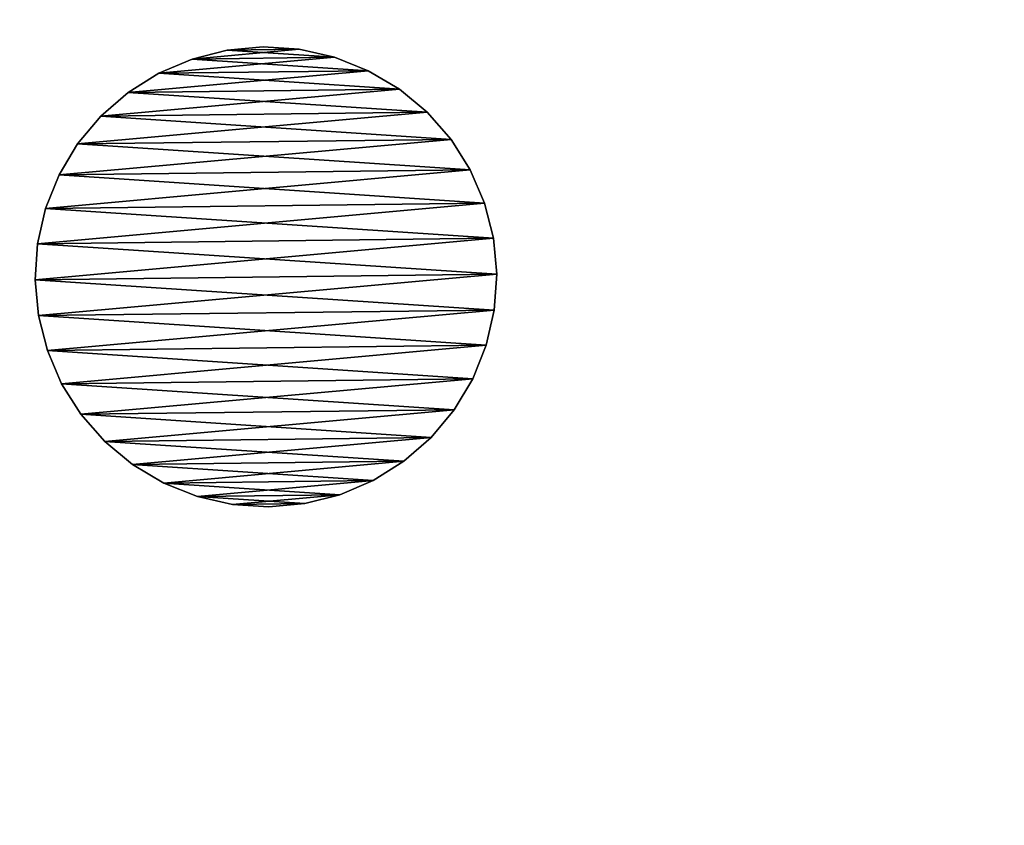
# Model space of a CAD drawing. Units: millimetres. Extents: x -3239 to 4425, y 359 to 12994.
# Drawn here: x 3779 to 3788, y 2324 to 2333 of the extents above; entities that cross this region are included whole.
import ezdxf

# ---------------------------------------------------------------- set-up
doc = ezdxf.new("R2010")
doc.units = ezdxf.units.MM

# ---------------------------------------------------------------- blocks, each defined once
blk = doc.blocks.new('Component_1833')
at = {"color": 0}
for p, q in [((20355.05, 34155.387, 127.726), (20354.506, 34155.257, 127.726)), ((20354.506, 34155.257, 127.826), (20355.05, 34155.387, 127.826)), ((20354.506, 34155.257, 127.826), (20355.05, 34155.387, 127.826)), ((20355.05, 34155.387, 127.726), (20354.506, 34155.257, 127.726)), ((20355.05, 34155.387, 127.826), (20355.608, 34155.431, 127.826)), ((20355.608, 34155.431, 127.726), (20355.05, 34155.387, 127.726)), ((20355.05, 34155.387, 127.826), (20355.608, 34155.431, 127.826)), ((20355.608, 34155.431, 127.726), (20355.05, 34155.387, 127.726)), ((20355.05, 34155.387, 127.726), (20355.05, 34155.387, 127.826)), ((20355.05, 34155.387, 127.726), (20355.05, 34155.387, 127.826)), ((20355.608, 34155.431, 127.826), (20355.608, 34155.431, 127.726)), ((20356.166, 34155.387, 127.726), (20355.608, 34155.431, 127.726)), ((20355.608, 34155.431, 127.826), (20355.608, 34155.431, 127.726)), ((20355.608, 34155.431, 127.826), (20356.166, 34155.387, 127.826)), ((20355.608, 34155.431, 127.826), (20356.166, 34155.387, 127.826)), ((20356.166, 34155.387, 127.726), (20355.608, 34155.431, 127.726)), ((20356.166, 34155.387, 127.826), (20356.711, 34155.257, 127.826)), ((20356.711, 34155.257, 127.726), (20356.166, 34155.387, 127.726)), ((20356.166, 34155.387, 127.726), (20356.166, 34155.387, 127.826)), ((20356.166, 34155.387, 127.726), (20356.166, 34155.387, 127.826)), ((20356.166, 34155.387, 127.826), (20356.711, 34155.257, 127.826)), ((20356.711, 34155.257, 127.726), (20356.166, 34155.387, 127.726)), ((20353.988, 34155.042, 127.826), (20354.506, 34155.257, 127.826)), ((20354.506, 34155.257, 127.726), (20353.988, 34155.042, 127.726)), ((20353.988, 34155.042, 127.826), (20354.506, 34155.257, 127.826)), ((20354.506, 34155.257, 127.726), (20353.988, 34155.042, 127.726)), ((20354.506, 34155.257, 127.726), (20354.506, 34155.257, 127.826)), ((20354.506, 34155.257, 127.726), (20354.506, 34155.257, 127.826)), ((20356.711, 34155.257, 127.826), (20357.228, 34155.042, 127.826)), ((20357.228, 34155.042, 127.726), (20356.711, 34155.257, 127.726)), ((20356.711, 34155.257, 127.726), (20356.711, 34155.257, 127.826)), ((20356.711, 34155.257, 127.726), (20356.711, 34155.257, 127.826)), ((20356.711, 34155.257, 127.826), (20357.228, 34155.042, 127.826)), ((20357.228, 34155.042, 127.726), (20356.711, 34155.257, 127.726)), ((20353.511, 34154.75, 127.826), (20353.988, 34155.042, 127.826)), ((20353.988, 34155.042, 127.726), (20353.511, 34154.75, 127.726)), ((20353.511, 34154.75, 127.826), (20353.988, 34155.042, 127.826)), ((20353.988, 34155.042, 127.726), (20353.511, 34154.75, 127.726)), ((20353.988, 34155.042, 127.726), (20353.988, 34155.042, 127.826)), ((20353.988, 34155.042, 127.726), (20353.988, 34155.042, 127.826)), ((20357.705, 34154.75, 127.726), (20357.228, 34155.042, 127.726)), ((20357.228, 34155.042, 127.726), (20357.228, 34155.042, 127.826)), ((20357.228, 34155.042, 127.826), (20357.705, 34154.75, 127.826)), ((20357.228, 34155.042, 127.726), (20357.228, 34155.042, 127.826)), ((20357.228, 34155.042, 127.826), (20357.705, 34154.75, 127.826)), ((20357.705, 34154.75, 127.726), (20357.228, 34155.042, 127.726)), ((20353.511, 34154.75, 127.726), (20353.085, 34154.386, 127.726)), ((20353.085, 34154.386, 127.826), (20353.511, 34154.75, 127.826)), ((20353.085, 34154.386, 127.826), (20353.511, 34154.75, 127.826)), ((20353.511, 34154.75, 127.726), (20353.085, 34154.386, 127.726)), ((20353.511, 34154.75, 127.726), (20353.511, 34154.75, 127.826)), ((20353.511, 34154.75, 127.726), (20353.511, 34154.75, 127.826)), ((20357.705, 34154.75, 127.826), (20358.131, 34154.386, 127.826)), ((20358.131, 34154.386, 127.726), (20357.705, 34154.75, 127.726)), ((20357.705, 34154.75, 127.726), (20357.705, 34154.75, 127.826)), ((20357.705, 34154.75, 127.726), (20357.705, 34154.75, 127.826)), ((20357.705, 34154.75, 127.826), (20358.131, 34154.386, 127.826)), ((20358.131, 34154.386, 127.726), (20357.705, 34154.75, 127.726)), ((20352.721, 34153.961, 127.826), (20353.085, 34154.386, 127.826)), ((20353.085, 34154.386, 127.726), (20352.721, 34153.961, 127.726)), ((20352.721, 34153.961, 127.826), (20353.085, 34154.386, 127.826)), ((20353.085, 34154.386, 127.726), (20352.721, 34153.961, 127.726)), ((20353.085, 34154.386, 127.726), (20353.085, 34154.386, 127.826)), ((20353.085, 34154.386, 127.726), (20353.085, 34154.386, 127.826)), ((20358.495, 34153.961, 127.726), (20358.131, 34154.386, 127.726)), ((20358.131, 34154.386, 127.726), (20358.131, 34154.386, 127.826)), ((20358.131, 34154.386, 127.826), (20358.495, 34153.961, 127.826)), ((20358.131, 34154.386, 127.726), (20358.131, 34154.386, 127.826)), ((20358.131, 34154.386, 127.826), (20358.495, 34153.961, 127.826)), ((20358.495, 34153.961, 127.726), (20358.131, 34154.386, 127.726)), ((20352.721, 34153.961, 127.726), (20352.429, 34153.483, 127.726)), ((20352.429, 34153.483, 127.826), (20352.721, 34153.961, 127.826)), ((20352.429, 34153.483, 127.826), (20352.721, 34153.961, 127.826)), ((20352.721, 34153.961, 127.726), (20352.429, 34153.483, 127.726)), ((20352.721, 34153.961, 127.726), (20352.721, 34153.961, 127.826)), ((20352.721, 34153.961, 127.726), (20352.721, 34153.961, 127.826)), ((20358.495, 34153.961, 127.826), (20358.787, 34153.483, 127.826)), ((20358.787, 34153.483, 127.726), (20358.495, 34153.961, 127.726)), ((20358.495, 34153.961, 127.726), (20358.495, 34153.961, 127.826)), ((20358.495, 34153.961, 127.726), (20358.495, 34153.961, 127.826)), ((20358.495, 34153.961, 127.826), (20358.787, 34153.483, 127.826)), ((20358.787, 34153.483, 127.726), (20358.495, 34153.961, 127.726)), ((20352.215, 34152.966, 127.826), (20352.429, 34153.483, 127.826)), ((20352.429, 34153.483, 127.726), (20352.215, 34152.966, 127.726)), ((20352.215, 34152.966, 127.826), (20352.429, 34153.483, 127.826)), ((20352.429, 34153.483, 127.726), (20352.215, 34152.966, 127.726)), ((20352.429, 34153.483, 127.726), (20352.429, 34153.483, 127.826)), ((20352.429, 34153.483, 127.726), (20352.429, 34153.483, 127.826)), ((20358.787, 34153.483, 127.826), (20359.002, 34152.966, 127.826)), ((20359.002, 34152.966, 127.726), (20358.787, 34153.483, 127.726)), ((20358.787, 34153.483, 127.726), (20358.787, 34153.483, 127.826)), ((20358.787, 34153.483, 127.726), (20358.787, 34153.483, 127.826)), ((20358.787, 34153.483, 127.826), (20359.002, 34152.966, 127.826)), ((20359.002, 34152.966, 127.726), (20358.787, 34153.483, 127.726)), ((20352.084, 34152.421, 127.826), (20352.215, 34152.966, 127.826)), ((20352.215, 34152.966, 127.726), (20352.084, 34152.421, 127.726)), ((20352.084, 34152.421, 127.826), (20352.215, 34152.966, 127.826)), ((20352.215, 34152.966, 127.726), (20352.084, 34152.421, 127.726)), ((20352.215, 34152.966, 127.726), (20352.215, 34152.966, 127.826)), ((20352.215, 34152.966, 127.726), (20352.215, 34152.966, 127.826)), ((20359.132, 34152.421, 127.726), (20359.002, 34152.966, 127.726)), ((20359.002, 34152.966, 127.726), (20359.002, 34152.966, 127.826)), ((20359.002, 34152.966, 127.826), (20359.132, 34152.421, 127.826)), ((20359.002, 34152.966, 127.726), (20359.002, 34152.966, 127.826)), ((20359.002, 34152.966, 127.826), (20359.132, 34152.421, 127.826)), ((20359.132, 34152.421, 127.726), (20359.002, 34152.966, 127.726)), ((20352.084, 34152.421, 127.726), (20352.04, 34151.863, 127.726)), ((20352.04, 34151.863, 127.826), (20352.084, 34152.421, 127.826)), ((20352.04, 34151.863, 127.826), (20352.084, 34152.421, 127.826)), ((20352.084, 34152.421, 127.726), (20352.04, 34151.863, 127.726)), ((20352.084, 34152.421, 127.726), (20352.084, 34152.421, 127.826)), ((20352.084, 34152.421, 127.726), (20352.084, 34152.421, 127.826)), ((20359.132, 34152.421, 127.826), (20359.176, 34151.863, 127.826)), ((20359.176, 34151.863, 127.726), (20359.132, 34152.421, 127.726)), ((20359.132, 34152.421, 127.726), (20359.132, 34152.421, 127.826)), ((20359.132, 34152.421, 127.726), (20359.132, 34152.421, 127.826)), ((20359.132, 34152.421, 127.826), (20359.176, 34151.863, 127.826)), ((20359.176, 34151.863, 127.726), (20359.132, 34152.421, 127.726)), ((20352.04, 34151.863, 127.726), (20352.04, 34151.863, 127.826)), ((20352.084, 34151.305, 127.826), (20352.04, 34151.863, 127.826)), ((20352.04, 34151.863, 127.726), (20352.04, 34151.863, 127.826)), ((20352.04, 34151.863, 127.726), (20352.084, 34151.305, 127.726)), ((20352.084, 34151.305, 127.826), (20352.04, 34151.863, 127.826)), ((20352.04, 34151.863, 127.726), (20352.084, 34151.305, 127.726)), ((20359.132, 34151.305, 127.726), (20359.176, 34151.863, 127.726)), ((20359.176, 34151.863, 127.826), (20359.132, 34151.305, 127.826)), ((20359.176, 34151.863, 127.826), (20359.132, 34151.305, 127.826)), ((20359.132, 34151.305, 127.726), (20359.176, 34151.863, 127.726)), ((20359.176, 34151.863, 127.726), (20359.176, 34151.863, 127.826)), ((20359.176, 34151.863, 127.726), (20359.176, 34151.863, 127.826)), ((20352.084, 34151.305, 127.726), (20352.084, 34151.305, 127.826)), ((20352.084, 34151.305, 127.726), (20352.215, 34150.761, 127.726)), ((20352.215, 34150.761, 127.826), (20352.084, 34151.305, 127.826)), ((20352.084, 34151.305, 127.726), (20352.084, 34151.305, 127.826)), ((20352.215, 34150.761, 127.826), (20352.084, 34151.305, 127.826)), ((20352.084, 34151.305, 127.726), (20352.215, 34150.761, 127.726)), ((20359.132, 34151.305, 127.826), (20359.002, 34150.761, 127.826)), ((20359.002, 34150.761, 127.726), (20359.132, 34151.305, 127.726)), ((20359.132, 34151.305, 127.826), (20359.002, 34150.761, 127.826)), ((20359.002, 34150.761, 127.726), (20359.132, 34151.305, 127.726)), ((20359.132, 34151.305, 127.726), (20359.132, 34151.305, 127.826)), ((20359.132, 34151.305, 127.726), (20359.132, 34151.305, 127.826)), ((20352.215, 34150.761, 127.726), (20352.215, 34150.761, 127.826)), ((20352.429, 34150.243, 127.826), (20352.215, 34150.761, 127.826)), ((20352.215, 34150.761, 127.726), (20352.215, 34150.761, 127.826)), ((20352.215, 34150.761, 127.726), (20352.429, 34150.243, 127.726)), ((20352.429, 34150.243, 127.826), (20352.215, 34150.761, 127.826)), ((20352.215, 34150.761, 127.726), (20352.429, 34150.243, 127.726)), ((20359.002, 34150.761, 127.826), (20358.787, 34150.243, 127.826)), ((20358.787, 34150.243, 127.726), (20359.002, 34150.761, 127.726)), ((20359.002, 34150.761, 127.826), (20358.787, 34150.243, 127.826)), ((20358.787, 34150.243, 127.726), (20359.002, 34150.761, 127.726)), ((20359.002, 34150.761, 127.726), (20359.002, 34150.761, 127.826)), ((20359.002, 34150.761, 127.726), (20359.002, 34150.761, 127.826)), ((20352.429, 34150.243, 127.726), (20352.429, 34150.243, 127.826)), ((20352.721, 34149.766, 127.826), (20352.429, 34150.243, 127.826)), ((20352.429, 34150.243, 127.726), (20352.429, 34150.243, 127.826)), ((20352.429, 34150.243, 127.726), (20352.721, 34149.766, 127.726)), ((20352.721, 34149.766, 127.826), (20352.429, 34150.243, 127.826)), ((20352.429, 34150.243, 127.726), (20352.721, 34149.766, 127.726)), ((20358.495, 34149.766, 127.726), (20358.787, 34150.243, 127.726)), ((20358.787, 34150.243, 127.826), (20358.495, 34149.766, 127.826)), ((20358.787, 34150.243, 127.826), (20358.495, 34149.766, 127.826)), ((20358.495, 34149.766, 127.726), (20358.787, 34150.243, 127.726)), ((20358.787, 34150.243, 127.726), (20358.787, 34150.243, 127.826)), ((20358.787, 34150.243, 127.726), (20358.787, 34150.243, 127.826)), ((20352.721, 34149.766, 127.726), (20352.721, 34149.766, 127.826)), ((20352.721, 34149.766, 127.726), (20353.085, 34149.34, 127.726)), ((20353.085, 34149.34, 127.826), (20352.721, 34149.766, 127.826)), ((20352.721, 34149.766, 127.726), (20352.721, 34149.766, 127.826)), ((20353.085, 34149.34, 127.826), (20352.721, 34149.766, 127.826)), ((20352.721, 34149.766, 127.726), (20353.085, 34149.34, 127.726)), ((20358.495, 34149.766, 127.826), (20358.131, 34149.34, 127.826)), ((20358.131, 34149.34, 127.726), (20358.495, 34149.766, 127.726)), ((20358.495, 34149.766, 127.826), (20358.131, 34149.34, 127.826)), ((20358.131, 34149.34, 127.726), (20358.495, 34149.766, 127.726)), ((20358.495, 34149.766, 127.726), (20358.495, 34149.766, 127.826)), ((20358.495, 34149.766, 127.726), (20358.495, 34149.766, 127.826)), ((20353.085, 34149.34, 127.726), (20353.085, 34149.34, 127.826)), ((20353.511, 34148.977, 127.826), (20353.085, 34149.34, 127.826)), ((20353.085, 34149.34, 127.726), (20353.085, 34149.34, 127.826)), ((20353.085, 34149.34, 127.726), (20353.511, 34148.977, 127.726)), ((20353.511, 34148.977, 127.826), (20353.085, 34149.34, 127.826)), ((20353.085, 34149.34, 127.726), (20353.511, 34148.977, 127.726)), ((20357.705, 34148.977, 127.726), (20358.131, 34149.34, 127.726)), ((20358.131, 34149.34, 127.826), (20357.705, 34148.977, 127.826)), ((20358.131, 34149.34, 127.826), (20357.705, 34148.977, 127.826)), ((20357.705, 34148.977, 127.726), (20358.131, 34149.34, 127.726)), ((20358.131, 34149.34, 127.726), (20358.131, 34149.34, 127.826)), ((20358.131, 34149.34, 127.726), (20358.131, 34149.34, 127.826)), ((20353.511, 34148.977, 127.726), (20353.511, 34148.977, 127.826)), ((20353.511, 34148.977, 127.726), (20353.988, 34148.684, 127.726)), ((20353.988, 34148.684, 127.826), (20353.511, 34148.977, 127.826)), ((20353.511, 34148.977, 127.726), (20353.511, 34148.977, 127.826)), ((20353.988, 34148.684, 127.826), (20353.511, 34148.977, 127.826)), ((20353.511, 34148.977, 127.726), (20353.988, 34148.684, 127.726)), ((20357.705, 34148.977, 127.826), (20357.228, 34148.684, 127.826)), ((20357.228, 34148.684, 127.726), (20357.705, 34148.977, 127.726)), ((20357.705, 34148.977, 127.826), (20357.228, 34148.684, 127.826)), ((20357.228, 34148.684, 127.726), (20357.705, 34148.977, 127.726)), ((20357.705, 34148.977, 127.726), (20357.705, 34148.977, 127.826)), ((20357.705, 34148.977, 127.726), (20357.705, 34148.977, 127.826)), ((20353.988, 34148.684, 127.726), (20353.988, 34148.684, 127.826)), ((20354.506, 34148.47, 127.826), (20353.988, 34148.684, 127.826)), ((20353.988, 34148.684, 127.726), (20353.988, 34148.684, 127.826)), ((20353.988, 34148.684, 127.726), (20354.506, 34148.47, 127.726)), ((20354.506, 34148.47, 127.826), (20353.988, 34148.684, 127.826)), ((20353.988, 34148.684, 127.726), (20354.506, 34148.47, 127.726)), ((20357.228, 34148.684, 127.826), (20356.711, 34148.47, 127.826)), ((20356.711, 34148.47, 127.726), (20357.228, 34148.684, 127.726)), ((20357.228, 34148.684, 127.826), (20356.711, 34148.47, 127.826)), ((20356.711, 34148.47, 127.726), (20357.228, 34148.684, 127.726)), ((20357.228, 34148.684, 127.726), (20357.228, 34148.684, 127.826)), ((20357.228, 34148.684, 127.726), (20357.228, 34148.684, 127.826)), ((20354.506, 34148.47, 127.726), (20354.506, 34148.47, 127.826)), ((20355.05, 34148.339, 127.826), (20354.506, 34148.47, 127.826)), ((20354.506, 34148.47, 127.726), (20354.506, 34148.47, 127.826)), ((20354.506, 34148.47, 127.726), (20355.05, 34148.339, 127.726)), ((20355.05, 34148.339, 127.826), (20354.506, 34148.47, 127.826)), ((20354.506, 34148.47, 127.726), (20355.05, 34148.339, 127.726)), ((20356.166, 34148.339, 127.726), (20356.711, 34148.47, 127.726)), ((20356.711, 34148.47, 127.826), (20356.166, 34148.339, 127.826)), ((20356.711, 34148.47, 127.826), (20356.166, 34148.339, 127.826)), ((20356.166, 34148.339, 127.726), (20356.711, 34148.47, 127.726)), ((20356.711, 34148.47, 127.726), (20356.711, 34148.47, 127.826)), ((20356.711, 34148.47, 127.726), (20356.711, 34148.47, 127.826)), ((20355.05, 34148.339, 127.726), (20355.05, 34148.339, 127.826)), ((20355.608, 34148.295, 127.826), (20355.05, 34148.339, 127.826)), ((20355.05, 34148.339, 127.726), (20355.05, 34148.339, 127.826)), ((20355.05, 34148.339, 127.726), (20355.608, 34148.295, 127.726)), ((20355.608, 34148.295, 127.826), (20355.05, 34148.339, 127.826)), ((20355.05, 34148.339, 127.726), (20355.608, 34148.295, 127.726)), ((20356.166, 34148.339, 127.826), (20355.608, 34148.295, 127.826)), ((20355.608, 34148.295, 127.726), (20356.166, 34148.339, 127.726)), ((20356.166, 34148.339, 127.826), (20355.608, 34148.295, 127.826)), ((20355.608, 34148.295, 127.726), (20356.166, 34148.339, 127.726)), ((20355.608, 34148.295, 127.826), (20355.608, 34148.295, 127.726)), ((20355.608, 34148.295, 127.826), (20355.608, 34148.295, 127.726)), ((20356.166, 34148.339, 127.826), (20356.166, 34148.339, 127.726)), ((20356.166, 34148.339, 127.826), (20356.166, 34148.339, 127.726))]:
    blk.add_line(p, q, dxfattribs=at)
at = {"color": 7, "true_color": 0xffffff}
mesh = blk.add_polyface(dxfattribs=at)
corners = [(20352.084, 34151.305, 127.826), (20352.084, 34152.421, 127.826), (20352.04, 34151.863, 127.826), (20352.215, 34150.761, 127.826), (20352.215, 34152.966, 127.826), (20352.429, 34150.243, 127.826), (20352.429, 34153.483, 127.826), (20352.721, 34149.766, 127.826), (20352.721, 34153.961, 127.826), (20353.085, 34149.34, 127.826), (20353.085, 34154.386, 127.826), (20353.511, 34148.977, 127.826), (20353.511, 34154.75, 127.826), (20353.988, 34148.684, 127.826), (20353.988, 34155.042, 127.826), (20354.506, 34148.47, 127.826), (20354.506, 34155.257, 127.826), (20355.05, 34148.339, 127.826), (20355.05, 34155.387, 127.826), (20355.608, 34148.295, 127.826), (20355.608, 34155.431, 127.826), (20356.166, 34148.339, 127.826), (20356.166, 34155.387, 127.826), (20356.711, 34148.47, 127.826), (20356.711, 34155.257, 127.826), (20357.228, 34148.684, 127.826), (20357.228, 34155.042, 127.826), (20357.705, 34148.977, 127.826), (20357.705, 34154.75, 127.826), (20358.131, 34149.34, 127.826), (20358.131, 34154.386, 127.826), (20358.495, 34149.766, 127.826), (20358.495, 34153.961, 127.826), (20358.787, 34150.243, 127.826), (20358.787, 34153.483, 127.826), (20359.002, 34150.761, 127.826), (20359.002, 34152.966, 127.826), (20359.132, 34151.305, 127.826), (20359.132, 34152.421, 127.826), (20359.176, 34151.863, 127.826)]
mesh.append_faces([[corners[k] for k in face] for face in [(0, 1, 2), (38, 37, 39)]], dxfattribs={"vtx0": -1, "color": 7})
mesh.append_faces([[corners[k] for k in face] for face in [(1, 3, 4), (4, 5, 6), (6, 7, 8), (8, 9, 10), (10, 11, 12), (12, 13, 14), (14, 15, 16), (16, 17, 18), (18, 19, 20), (20, 21, 22), (22, 23, 24), (24, 25, 26), (26, 27, 28), (28, 29, 30), (30, 31, 32), (32, 33, 34), (34, 35, 36), (36, 37, 38)]], dxfattribs={"vtx0": -1, "vtx1": -1, "color": 7})
mesh.append_faces([[corners[k] for k in face] for face in [(1, 0, 3), (4, 3, 5), (6, 5, 7), (8, 7, 9), (10, 9, 11), (12, 11, 13), (14, 13, 15), (16, 15, 17), (18, 17, 19), (20, 19, 21), (22, 21, 23), (24, 23, 25), (26, 25, 27), (28, 27, 29), (30, 29, 31), (32, 31, 33), (34, 33, 35), (36, 35, 37)]], dxfattribs={"vtx0": -1, "vtx2": -1, "color": 7})
mesh = blk.add_polyface(dxfattribs=at)
corners = [(20352.084, 34152.421, 127.726), (20352.084, 34151.305, 127.726), (20352.04, 34151.863, 127.726), (20352.215, 34152.966, 127.726), (20352.215, 34150.761, 127.726), (20352.429, 34153.483, 127.726), (20352.429, 34150.243, 127.726), (20352.721, 34153.961, 127.726), (20352.721, 34149.766, 127.726), (20353.085, 34154.386, 127.726), (20353.085, 34149.34, 127.726), (20353.511, 34154.75, 127.726), (20353.511, 34148.977, 127.726), (20353.988, 34155.042, 127.726), (20353.988, 34148.684, 127.726), (20354.506, 34155.257, 127.726), (20354.506, 34148.47, 127.726), (20355.05, 34155.387, 127.726), (20355.05, 34148.339, 127.726), (20355.608, 34155.431, 127.726), (20355.608, 34148.295, 127.726), (20356.166, 34155.387, 127.726), (20356.166, 34148.339, 127.726), (20356.711, 34155.257, 127.726), (20356.711, 34148.47, 127.726), (20357.228, 34155.042, 127.726), (20357.228, 34148.684, 127.726), (20357.705, 34154.75, 127.726), (20357.705, 34148.977, 127.726), (20358.131, 34154.386, 127.726), (20358.131, 34149.34, 127.726), (20358.495, 34153.961, 127.726), (20358.495, 34149.766, 127.726), (20358.787, 34153.483, 127.726), (20358.787, 34150.243, 127.726), (20359.002, 34152.966, 127.726), (20359.002, 34150.761, 127.726), (20359.132, 34152.421, 127.726), (20359.132, 34151.305, 127.726), (20359.176, 34151.863, 127.726)]
mesh.append_faces([[corners[k] for k in face] for face in [(0, 1, 2), (38, 37, 39)]], dxfattribs={"vtx0": -1, "color": 7})
mesh.append_faces([[corners[k] for k in face] for face in [(1, 3, 4), (4, 5, 6), (6, 7, 8), (8, 9, 10), (10, 11, 12), (12, 13, 14), (14, 15, 16), (16, 17, 18), (18, 19, 20), (20, 21, 22), (22, 23, 24), (24, 25, 26), (26, 27, 28), (28, 29, 30), (30, 31, 32), (32, 33, 34), (34, 35, 36), (36, 37, 38)]], dxfattribs={"vtx0": -1, "vtx1": -1, "color": 7})
mesh.append_faces([[corners[k] for k in face] for face in [(1, 0, 3), (4, 3, 5), (6, 5, 7), (8, 7, 9), (10, 9, 11), (12, 11, 13), (14, 13, 15), (16, 15, 17), (18, 17, 19), (20, 19, 21), (22, 21, 23), (24, 23, 25), (26, 25, 27), (28, 27, 29), (30, 29, 31), (32, 31, 33), (34, 33, 35), (36, 35, 37)]], dxfattribs={"vtx0": -1, "vtx2": -1, "color": 7})
mesh = blk.add_polyface(dxfattribs=at)
corners = [(20354.506, 34155.257, 127.826), (20355.05, 34155.387, 127.726), (20354.506, 34155.257, 127.726), (20355.05, 34155.387, 127.826)]
mesh.append_faces([[corners[k] for k in face] for face in [(0, 1, 2), (1, 0, 3)]], dxfattribs={"vtx0": -1, "color": 7})
mesh = blk.add_polyface(dxfattribs=at)
corners = [(20355.05, 34155.387, 127.826), (20355.608, 34155.431, 127.726), (20355.05, 34155.387, 127.726), (20355.608, 34155.431, 127.826)]
mesh.append_faces([[corners[k] for k in face] for face in [(0, 1, 2), (1, 0, 3)]], dxfattribs={"vtx0": -1, "color": 7})
mesh = blk.add_polyface(dxfattribs=at)
corners = [(20355.608, 34155.431, 127.826), (20356.166, 34155.387, 127.726), (20355.608, 34155.431, 127.726), (20356.166, 34155.387, 127.826)]
mesh.append_faces([[corners[k] for k in face] for face in [(0, 1, 2), (1, 0, 3)]], dxfattribs={"vtx0": -1, "color": 7})
mesh = blk.add_polyface(dxfattribs=at)
corners = [(20356.166, 34155.387, 127.826), (20356.711, 34155.257, 127.726), (20356.166, 34155.387, 127.726), (20356.711, 34155.257, 127.826)]
mesh.append_faces([[corners[k] for k in face] for face in [(0, 1, 2), (1, 0, 3)]], dxfattribs={"vtx0": -1, "color": 7})
mesh = blk.add_polyface(dxfattribs=at)
corners = [(20353.988, 34155.042, 127.826), (20354.506, 34155.257, 127.726), (20353.988, 34155.042, 127.726), (20354.506, 34155.257, 127.826)]
mesh.append_faces([[corners[k] for k in face] for face in [(0, 1, 2), (1, 0, 3)]], dxfattribs={"vtx0": -1, "color": 7})
mesh = blk.add_polyface(dxfattribs=at)
corners = [(20356.711, 34155.257, 127.826), (20357.228, 34155.042, 127.726), (20356.711, 34155.257, 127.726), (20357.228, 34155.042, 127.826)]
mesh.append_faces([[corners[k] for k in face] for face in [(0, 1, 2), (1, 0, 3)]], dxfattribs={"vtx0": -1, "color": 7})
mesh = blk.add_polyface(dxfattribs=at)
corners = [(20353.511, 34154.75, 127.826), (20353.988, 34155.042, 127.726), (20353.511, 34154.75, 127.726), (20353.988, 34155.042, 127.826)]
mesh.append_faces([[corners[k] for k in face] for face in [(0, 1, 2), (1, 0, 3)]], dxfattribs={"vtx0": -1, "color": 7})
mesh = blk.add_polyface(dxfattribs=at)
corners = [(20357.228, 34155.042, 127.826), (20357.705, 34154.75, 127.726), (20357.228, 34155.042, 127.726), (20357.705, 34154.75, 127.826)]
mesh.append_faces([[corners[k] for k in face] for face in [(0, 1, 2), (1, 0, 3)]], dxfattribs={"vtx0": -1, "color": 7})
mesh = blk.add_polyface(dxfattribs=at)
corners = [(20353.085, 34154.386, 127.826), (20353.511, 34154.75, 127.726), (20353.085, 34154.386, 127.726), (20353.511, 34154.75, 127.826)]
mesh.append_faces([[corners[k] for k in face] for face in [(0, 1, 2), (1, 0, 3)]], dxfattribs={"vtx0": -1, "color": 7})
mesh = blk.add_polyface(dxfattribs=at)
corners = [(20357.705, 34154.75, 127.826), (20358.131, 34154.386, 127.726), (20357.705, 34154.75, 127.726), (20358.131, 34154.386, 127.826)]
mesh.append_faces([[corners[k] for k in face] for face in [(0, 1, 2), (1, 0, 3)]], dxfattribs={"vtx0": -1, "color": 7})
mesh = blk.add_polyface(dxfattribs=at)
corners = [(20353.085, 34154.386, 127.826), (20352.721, 34153.961, 127.726), (20352.721, 34153.961, 127.826), (20353.085, 34154.386, 127.726)]
mesh.append_faces([[corners[k] for k in face] for face in [(0, 1, 2), (1, 0, 3)]], dxfattribs={"vtx0": -1, "color": 7})
mesh = blk.add_polyface(dxfattribs=at)
corners = [(20358.131, 34154.386, 127.726), (20358.495, 34153.961, 127.826), (20358.495, 34153.961, 127.726), (20358.131, 34154.386, 127.826)]
mesh.append_faces([[corners[k] for k in face] for face in [(0, 1, 2), (1, 0, 3)]], dxfattribs={"vtx0": -1, "color": 7})
mesh = blk.add_polyface(dxfattribs=at)
corners = [(20352.721, 34153.961, 127.826), (20352.429, 34153.483, 127.726), (20352.429, 34153.483, 127.826), (20352.721, 34153.961, 127.726)]
mesh.append_faces([[corners[k] for k in face] for face in [(0, 1, 2), (1, 0, 3)]], dxfattribs={"vtx0": -1, "color": 7})
mesh = blk.add_polyface(dxfattribs=at)
corners = [(20358.495, 34153.961, 127.726), (20358.787, 34153.483, 127.826), (20358.787, 34153.483, 127.726), (20358.495, 34153.961, 127.826)]
mesh.append_faces([[corners[k] for k in face] for face in [(0, 1, 2), (1, 0, 3)]], dxfattribs={"vtx0": -1, "color": 7})
mesh = blk.add_polyface(dxfattribs=at)
corners = [(20352.429, 34153.483, 127.826), (20352.215, 34152.966, 127.726), (20352.215, 34152.966, 127.826), (20352.429, 34153.483, 127.726)]
mesh.append_faces([[corners[k] for k in face] for face in [(0, 1, 2), (1, 0, 3)]], dxfattribs={"vtx0": -1, "color": 7})
mesh = blk.add_polyface(dxfattribs=at)
corners = [(20358.787, 34153.483, 127.726), (20359.002, 34152.966, 127.826), (20359.002, 34152.966, 127.726), (20358.787, 34153.483, 127.826)]
mesh.append_faces([[corners[k] for k in face] for face in [(0, 1, 2), (1, 0, 3)]], dxfattribs={"vtx0": -1, "color": 7})
mesh = blk.add_polyface(dxfattribs=at)
corners = [(20352.215, 34152.966, 127.826), (20352.084, 34152.421, 127.726), (20352.084, 34152.421, 127.826), (20352.215, 34152.966, 127.726)]
mesh.append_faces([[corners[k] for k in face] for face in [(0, 1, 2), (1, 0, 3)]], dxfattribs={"vtx0": -1, "color": 7})
mesh = blk.add_polyface(dxfattribs=at)
corners = [(20359.002, 34152.966, 127.726), (20359.132, 34152.421, 127.826), (20359.132, 34152.421, 127.726), (20359.002, 34152.966, 127.826)]
mesh.append_faces([[corners[k] for k in face] for face in [(0, 1, 2), (1, 0, 3)]], dxfattribs={"vtx0": -1, "color": 7})
mesh = blk.add_polyface(dxfattribs=at)
corners = [(20352.084, 34152.421, 127.826), (20352.04, 34151.863, 127.726), (20352.04, 34151.863, 127.826), (20352.084, 34152.421, 127.726)]
mesh.append_faces([[corners[k] for k in face] for face in [(0, 1, 2), (1, 0, 3)]], dxfattribs={"vtx0": -1, "color": 7})
mesh = blk.add_polyface(dxfattribs=at)
corners = [(20359.132, 34152.421, 127.726), (20359.176, 34151.863, 127.826), (20359.176, 34151.863, 127.726), (20359.132, 34152.421, 127.826)]
mesh.append_faces([[corners[k] for k in face] for face in [(0, 1, 2), (1, 0, 3)]], dxfattribs={"vtx0": -1, "color": 7})
mesh = blk.add_polyface(dxfattribs=at)
corners = [(20352.04, 34151.863, 127.826), (20352.084, 34151.305, 127.726), (20352.084, 34151.305, 127.826), (20352.04, 34151.863, 127.726)]
mesh.append_faces([[corners[k] for k in face] for face in [(0, 1, 2), (1, 0, 3)]], dxfattribs={"vtx0": -1, "color": 7})
mesh = blk.add_polyface(dxfattribs=at)
corners = [(20359.176, 34151.863, 127.726), (20359.132, 34151.305, 127.826), (20359.132, 34151.305, 127.726), (20359.176, 34151.863, 127.826)]
mesh.append_faces([[corners[k] for k in face] for face in [(0, 1, 2), (1, 0, 3)]], dxfattribs={"vtx0": -1, "color": 7})
mesh = blk.add_polyface(dxfattribs=at)
corners = [(20352.084, 34151.305, 127.826), (20352.215, 34150.761, 127.726), (20352.215, 34150.761, 127.826), (20352.084, 34151.305, 127.726)]
mesh.append_faces([[corners[k] for k in face] for face in [(0, 1, 2), (1, 0, 3)]], dxfattribs={"vtx0": -1, "color": 7})
mesh = blk.add_polyface(dxfattribs=at)
corners = [(20359.132, 34151.305, 127.726), (20359.002, 34150.761, 127.826), (20359.002, 34150.761, 127.726), (20359.132, 34151.305, 127.826)]
mesh.append_faces([[corners[k] for k in face] for face in [(0, 1, 2), (1, 0, 3)]], dxfattribs={"vtx0": -1, "color": 7})
mesh = blk.add_polyface(dxfattribs=at)
corners = [(20352.215, 34150.761, 127.826), (20352.429, 34150.243, 127.726), (20352.429, 34150.243, 127.826), (20352.215, 34150.761, 127.726)]
mesh.append_faces([[corners[k] for k in face] for face in [(0, 1, 2), (1, 0, 3)]], dxfattribs={"vtx0": -1, "color": 7})
mesh = blk.add_polyface(dxfattribs=at)
corners = [(20359.002, 34150.761, 127.726), (20358.787, 34150.243, 127.826), (20358.787, 34150.243, 127.726), (20359.002, 34150.761, 127.826)]
mesh.append_faces([[corners[k] for k in face] for face in [(0, 1, 2), (1, 0, 3)]], dxfattribs={"vtx0": -1, "color": 7})
mesh = blk.add_polyface(dxfattribs=at)
corners = [(20352.429, 34150.243, 127.826), (20352.721, 34149.766, 127.726), (20352.721, 34149.766, 127.826), (20352.429, 34150.243, 127.726)]
mesh.append_faces([[corners[k] for k in face] for face in [(0, 1, 2), (1, 0, 3)]], dxfattribs={"vtx0": -1, "color": 7})
mesh = blk.add_polyface(dxfattribs=at)
corners = [(20358.787, 34150.243, 127.726), (20358.495, 34149.766, 127.826), (20358.495, 34149.766, 127.726), (20358.787, 34150.243, 127.826)]
mesh.append_faces([[corners[k] for k in face] for face in [(0, 1, 2), (1, 0, 3)]], dxfattribs={"vtx0": -1, "color": 7})
mesh = blk.add_polyface(dxfattribs=at)
corners = [(20352.721, 34149.766, 127.826), (20353.085, 34149.34, 127.726), (20353.085, 34149.34, 127.826), (20352.721, 34149.766, 127.726)]
mesh.append_faces([[corners[k] for k in face] for face in [(0, 1, 2), (1, 0, 3)]], dxfattribs={"vtx0": -1, "color": 7})
mesh = blk.add_polyface(dxfattribs=at)
corners = [(20358.495, 34149.766, 127.726), (20358.131, 34149.34, 127.826), (20358.131, 34149.34, 127.726), (20358.495, 34149.766, 127.826)]
mesh.append_faces([[corners[k] for k in face] for face in [(0, 1, 2), (1, 0, 3)]], dxfattribs={"vtx0": -1, "color": 7})
mesh = blk.add_polyface(dxfattribs=at)
corners = [(20353.511, 34148.977, 127.726), (20353.085, 34149.34, 127.826), (20353.085, 34149.34, 127.726), (20353.511, 34148.977, 127.826)]
mesh.append_faces([[corners[k] for k in face] for face in [(0, 1, 2), (1, 0, 3)]], dxfattribs={"vtx0": -1, "color": 7})
mesh = blk.add_polyface(dxfattribs=at)
corners = [(20358.131, 34149.34, 127.826), (20357.705, 34148.977, 127.726), (20358.131, 34149.34, 127.726), (20357.705, 34148.977, 127.826)]
mesh.append_faces([[corners[k] for k in face] for face in [(0, 1, 2), (1, 0, 3)]], dxfattribs={"vtx0": -1, "color": 7})
mesh = blk.add_polyface(dxfattribs=at)
corners = [(20353.988, 34148.684, 127.826), (20353.511, 34148.977, 127.726), (20353.988, 34148.684, 127.726), (20353.511, 34148.977, 127.826)]
mesh.append_faces([[corners[k] for k in face] for face in [(0, 1, 2), (1, 0, 3)]], dxfattribs={"vtx0": -1, "color": 7})
mesh = blk.add_polyface(dxfattribs=at)
corners = [(20357.705, 34148.977, 127.826), (20357.228, 34148.684, 127.726), (20357.705, 34148.977, 127.726), (20357.228, 34148.684, 127.826)]
mesh.append_faces([[corners[k] for k in face] for face in [(0, 1, 2), (1, 0, 3)]], dxfattribs={"vtx0": -1, "color": 7})
mesh = blk.add_polyface(dxfattribs=at)
corners = [(20354.506, 34148.47, 127.826), (20353.988, 34148.684, 127.726), (20354.506, 34148.47, 127.726), (20353.988, 34148.684, 127.826)]
mesh.append_faces([[corners[k] for k in face] for face in [(0, 1, 2), (1, 0, 3)]], dxfattribs={"vtx0": -1, "color": 7})
mesh = blk.add_polyface(dxfattribs=at)
corners = [(20357.228, 34148.684, 127.826), (20356.711, 34148.47, 127.726), (20357.228, 34148.684, 127.726), (20356.711, 34148.47, 127.826)]
mesh.append_faces([[corners[k] for k in face] for face in [(0, 1, 2), (1, 0, 3)]], dxfattribs={"vtx0": -1, "color": 7})
mesh = blk.add_polyface(dxfattribs=at)
corners = [(20355.05, 34148.339, 127.726), (20354.506, 34148.47, 127.826), (20354.506, 34148.47, 127.726), (20355.05, 34148.339, 127.826)]
mesh.append_faces([[corners[k] for k in face] for face in [(0, 1, 2), (1, 0, 3)]], dxfattribs={"vtx0": -1, "color": 7})
mesh = blk.add_polyface(dxfattribs=at)
corners = [(20356.711, 34148.47, 127.826), (20356.166, 34148.339, 127.726), (20356.711, 34148.47, 127.726), (20356.166, 34148.339, 127.826)]
mesh.append_faces([[corners[k] for k in face] for face in [(0, 1, 2), (1, 0, 3)]], dxfattribs={"vtx0": -1, "color": 7})
mesh = blk.add_polyface(dxfattribs=at)
corners = [(20355.608, 34148.295, 127.826), (20355.05, 34148.339, 127.726), (20355.608, 34148.295, 127.726), (20355.05, 34148.339, 127.826)]
mesh.append_faces([[corners[k] for k in face] for face in [(0, 1, 2), (1, 0, 3)]], dxfattribs={"vtx0": -1, "color": 7})
mesh = blk.add_polyface(dxfattribs=at)
corners = [(20356.166, 34148.339, 127.826), (20355.608, 34148.295, 127.726), (20356.166, 34148.339, 127.726), (20355.608, 34148.295, 127.826)]
mesh.append_faces([[corners[k] for k in face] for face in [(0, 1, 2), (1, 0, 3)]], dxfattribs={"vtx0": -1, "color": 7})
blk = doc.blocks.new('Component_1848')
at = {"color": 7, "true_color": 0xffffff}
mesh = blk.add_polyface(dxfattribs=at)
corners = [(19155.608, 34898.295, 127.826), (20755.608, 34098.295, 127.826), (19155.608, 34098.295, 127.826), (20755.608, 34898.295, 127.826)]
mesh.append_faces([[corners[k] for k in face] for face in [(0, 1, 2), (1, 0, 3)]], dxfattribs={"vtx0": -1, "color": 7})
mesh = blk.add_polyface(dxfattribs=at)
corners = [(20755.608, 34098.295, 145.826), (19155.608, 34885.992, 145.826), (19155.608, 34098.295, 145.826), (20755.608, 34885.992, 145.826)]
mesh.append_faces([[corners[k] for k in face] for face in [(0, 1, 2), (1, 0, 3)]], dxfattribs={"vtx0": -1, "color": 7})
blk = doc.blocks.new('Group_110')
at = {"color": 7, "true_color": 0xffffff, "xscale": 0.6479999999999988, "yscale": 0.6502499999999999}
blk.add_blockref('Component_1848', (-11375.8341, -21364.0349, -87.8259), dxfattribs=at)
blk = doc.blocks.new('Group_195')
at = {"color": 0, "xscale": 0.7700000000000001}
blk.add_blockref('Group_110', (0, 247.3678, 693.4791), dxfattribs=at)
at = {"color": 7, "true_color": 0xffffff, "xscale": 0.6479999999999971, "yscale": 0.6502499999999998}
blk.add_blockref('Component_1833', (-12091.3181, -21116.6671, 605.6532), dxfattribs=at)

msp = doc.modelspace()

# ---------------------------------------------------------------- block references
at = {"color": 0, "rotation": 270.7}
msp.add_blockref('Group_195', (2677.1066, 3415.6774), dxfattribs=at)

doc.saveas('drawing.dxf')
